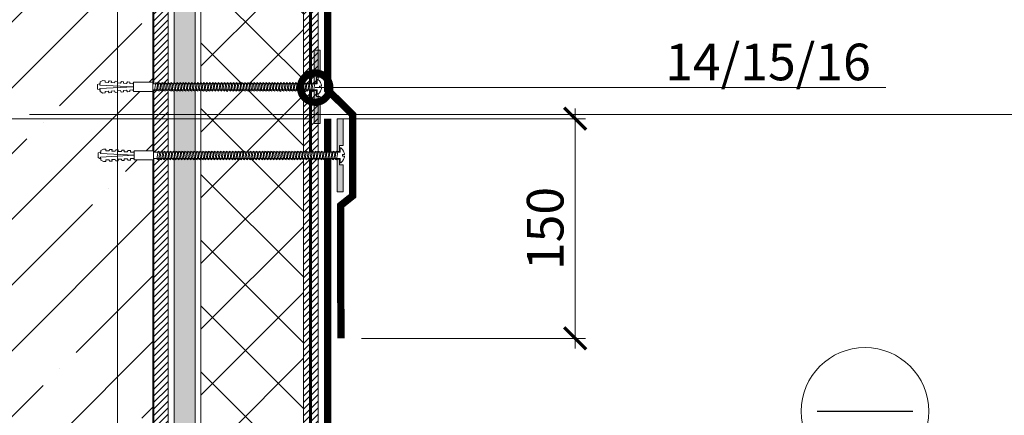
# Model space of a CAD drawing. Units: millimetres. Extents: x -40574 to 121699, y -27137 to 2974.
# Drawn here: x 90909 to 91581, y -17621 to -17351 of the extents above; entities that cross this region are included whole.
import ezdxf
from ezdxf import colors
from ezdxf.entities.mleader import LeaderData, LeaderLine
from ezdxf.math import Vec2, Vec3

# ---------------------------------------------------------------- set-up
doc = ezdxf.new("R2010")
doc.units = ezdxf.units.MM
doc.linetypes.add('Штриховая', pattern=[6, 2, -2, 2])
doc.linetypes.add('штриховая 50', pattern=[1, 0.5, -0.5])
doc.layers.get('0').update_dxf_attribs({"lineweight": 30})
doc.layers.get('DEFPOINTS').update_dxf_attribs({"color": 251, "lineweight": 0})
doc.layers.add('TN-АННОТАЦИИ', color=7, linetype='Continuous', lineweight=20, true_color=0x000000)
doc.layers.add('TN-АННОТАЦИИ @ 10', color=7, linetype='Continuous', lineweight=20, true_color=0x000000)
for name, color, linetype, lineweight in [('TN-БЕТОН', 251, 'Continuous', 40), ('TN-ГЕРМЕТИК', 20, 'Continuous', 30), ('TN-ГИДРОИЗОЛЯЦИЯ БИТУМАЯ ВЕРХНЯЯ', 32, 'Continuous', 15), ('TN-ГРУНТОВКА', 6, 'Continuous', 15), ('TN-КРЕПЕЖ', 7, 'Continuous', 15), ('TN-РАЗМЕРЫ', 184, 'Continuous', 15), ('TN-РАЗМЕРЫ @ 10', 184, 'Continuous', 15), ('TN-СТЯЖКА', 252, 'Continuous', 15), ('TN-УТЕПЛИТЕЛЬ XPS', 252, 'Continuous', 15)]:
    doc.layers.add(name, color=color, linetype=linetype, lineweight=lineweight)
doc.styles.add('Arial', font='ariali.ttf')
doc.styles.add('TN-Текст', font='isocpeur.ttf')
doc.styles.add('TN-Текст-Аннотативный', font='isocpeur.ttf')
doc.dimstyles.new('ПТС-Размеры-Аннотативный$0', dxfattribs={"dimtxt": 2.5, "dimasz": 1.5, "dimexe": 0.7, "dimexo": 1, "dimgap": 0.8, "dimtad": 1, "dimdec": 0, "dimzin": 0, "dimdsep": 46, "dimtxsty": 'TN-Текст-Аннотативный', "dimblk": 'ARCHTICK', "dimcen": 2, "dimdle": 0.7, "dimadec": 0, "dimazin": 0, "dimtfac": 1, "dimtdec": 0, "dimtmove": 1, "dimatfit": 3, "dimfxl": 0.7, "dimtfill": 1, "dimtfillclr": 7, "dimtolj": 1, "dimtzin": 0, "dimlwd": -1, "dimlwe": -1, "dimarcsym": 0})

# ---------------------------------------------------------------- blocks, each defined once
blk = doc.blocks.new('*U128')
at = {"layer": 'TN-БЕТОН', "lineweight": 13}
h = blk.add_hatch(dxfattribs=at)
h.set_pattern_fill('ANSI35', color=256, scale=10)
h.set_pattern_definition([(45, (3e-14, 719), (-44.9013, 44.9013), []), (45, (44.9, 719), (-44.9013, 44.9013), [79.375, -15.875, 0, -15.875])])
h.paths.add_polyline_path([(0, 0), (200, 0), (200, 1419), (0, 1419)])
at = {"layer": 'TN-БЕТОН'}
blk.add_lwpolyline([(0, 0), (200, 0), (200, 1419), (0, 1419)], close=True, dxfattribs=at)
blk = doc.blocks.new('_ARCHTICK')
at = {"color": 0, "linetype": 'ByBlock', "ltscale": 10, "const_width": 0.15}
blk.add_lwpolyline([(-0.5, -0.5), (0.5, 0.5)], dxfattribs=at)
blk = doc.blocks.new('*D314')
at = {"layer": 'DEFPOINTS', "color": 0, "transparency": 16777216}
for p in [(90389.04, -16809.95), (90800.47, -16809.95), (91112.78, -18009.95)]:
    blk.add_point(p, dxfattribs=at)
at = {"layer": 'TN-РАЗМЕРЫ', "color": 0, "transparency": 16777216}
for p, q in [((90389.04, -18016.95), (90389.04, -16802.95)), ((90790.47, -16809.95), (90382.04, -16809.95)), ((91102.78, -18009.95), (90382.04, -18009.95))]:
    blk.add_line(p, q, dxfattribs=at)
at = {"layer": 'TN-РАЗМЕРЫ', "color": 0, "transparency": 16777216, "xscale": 15, "yscale": 15, "zscale": 15}
for p, rotation in [((90389.04, -16809.95), 90), ((90389.04, -18009.95), 270)]:
    blk.add_blockref('_ARCHTICK', p, dxfattribs=dict(at, rotation=rotation))
at = {"layer": 'TN-РАЗМЕРЫ', "color": 0, "transparency": 16777216, "insert": (90368.54, -17409.95), "char_height": 25, "attachment_point": 5, "rotation": 90, "style": 'TN-Текст-Аннотативный', "bg_fill": 3, "box_fill_scale": 1.1, "bg_fill_color": 256, "bg_fill_true_color": 13158600, "bg_fill_transparency": 0}
blk.add_mtext('\\A1;600...1200', dxfattribs=at)
blk = doc.blocks.new('*U133')
at = {"color": 252, "lineweight": 0, "ltscale": 100, "style": 'Arial', "flags": 9}
for tag, p in [('ТИП', (-16.07, -66.06)), ('ОПИСАНИЕ', (13.87, -64.02))]:
    blk.add_attdef(tag, p, '', height=25, rotation=273.88572, dxfattribs=at)
at = {"color": 1, "lineweight": 0}
blk.add_wipeout([(-128.71, -7.24), (-126.48, -9.2), (0.64, -0.56), (0.84, -3.55), (1.34, -3.52), (2.3, -2.41), (2.92, -1.18), (3.5, 0.65), (3.53, 1.24), (2.03, 1.14), (1.96, 2.13), (3.46, 2.24), (3.36, 2.81), (2.53, 4.55), (1.75, 5.68), (0.65, 6.66), (0.15, 6.62), (0.36, 3.63), (-126.76, -5.01)], dxfattribs=at)
h = blk.add_hatch(color=222)
h.paths.add_polyline_path([(0.8, 26.61), (-3.19, 26.34), (-1.67, 3.99), (-0.18, 4.09), (-0.45, 8.08), (2.05, 8.25)])
h.paths.add_polyline_path([(2.94, -4.92), (0.45, -5.08), (0.18, -1.09), (-1.32, -1.2), (0.2, -23.54), (4.19, -23.27)])
at = {"color": 222}
for points in [[(-0.18, 4.09), (-1.67, 3.99), (-3.19, 26.34), (0.8, 26.61), (2.05, 8.25), (-0.45, 8.08)], [(-63.65, -5.32), (-63.03, 0.09), (-61.79, -0.41), (-62.41, -5.82)], [(-61.63, -5.18), (-61.01, 0.23), (-59.77, -0.27), (-60.39, -5.69)], [(-59.61, -5.05), (-58.99, 0.36), (-57.75, -0.14), (-58.37, -5.55)], [(-57.59, -4.91), (-56.97, 0.5), (-55.73, 0), (-56.35, -5.41)], [(-55.57, -4.77), (-54.95, 0.64), (-53.71, 0.14), (-54.33, -5.27)], [(-53.55, -4.64), (-52.93, 0.78), (-51.69, 0.27), (-52.31, -5.14)], [(-51.53, -4.5), (-50.91, 0.91), (-49.67, 0.41), (-50.29, -5)], [(-49.51, -4.36), (-48.89, 1.05), (-47.65, 0.55), (-48.27, -4.86)], [(-47.49, -4.22), (-46.87, 1.19), (-45.63, 0.69), (-46.25, -4.72)], [(-45.47, -4.09), (-44.85, 1.32), (-43.61, 0.82), (-44.23, -4.59)], [(-43.45, -3.95), (-42.83, 1.46), (-41.59, 0.96), (-42.21, -4.45)], [(-41.43, -3.81), (-40.81, 1.6), (-39.57, 1.1), (-40.19, -4.31)], [(-39.41, -3.68), (-38.79, 1.74), (-37.55, 1.24), (-38.17, -4.18)], [(-37.39, -3.54), (-36.77, 1.87), (-35.53, 1.37), (-36.15, -4.04)], [(-35.37, -3.4), (-34.75, 2.01), (-33.51, 1.51), (-34.13, -3.9)], [(-33.34, -3.26), (-32.72, 2.15), (-31.49, 1.65), (-32.11, -3.76)], [(-31.32, -3.13), (-30.7, 2.28), (-29.47, 1.78), (-30.09, -3.63)], [(-29.3, -2.99), (-28.68, 2.42), (-27.45, 1.92), (-28.07, -3.49)], [(-27.28, -2.85), (-26.66, 2.56), (-25.43, 2.06), (-26.05, -3.35)], [(-25.26, -2.71), (-24.64, 2.7), (-23.41, 2.2), (-24.03, -3.22)], [(-23.24, -2.58), (-22.62, 2.83), (-21.39, 2.33), (-22.01, -3.08)], [(-21.22, -2.44), (-20.6, 2.97), (-19.36, 2.47), (-19.98, -2.94)], [(-19.2, -2.3), (-18.58, 3.11), (-17.34, 2.61), (-17.96, -2.8)], [(-17.18, -2.17), (-16.56, 3.25), (-15.32, 2.74), (-15.94, -2.67)], [(-15.16, -2.03), (-14.54, 3.38), (-13.3, 2.88), (-13.92, -2.53)], [(-13.14, -1.89), (-12.52, 3.52), (-11.28, 3.02), (-11.9, -2.39)], [(-11.12, -1.75), (-10.5, 3.66), (-9.26, 3.16), (-9.88, -2.25)], [(-9.1, -1.62), (-8.48, 3.79), (-7.24, 3.29), (-7.86, -2.12)], [(-7.08, -1.48), (-6.46, 3.93), (-5.22, 3.43), (-5.84, -1.98)], [(-5.06, -1.34), (-4.44, 4.07), (-3.2, 3.57), (-3.82, -1.84)], [(-3.04, -1.21), (-2.42, 4.21), (-1.18, 3.71), (-1.8, -1.71)], [(-122.24, -9.3), (-121.62, -3.89), (-120.38, -4.39), (-121, -9.8)], [(-120.22, -9.16), (-119.6, -3.75), (-118.36, -4.25), (-118.98, -9.66)], [(-118.2, -9.03), (-117.58, -3.62), (-116.34, -4.12), (-116.96, -9.53)], [(-116.18, -8.89), (-115.56, -3.48), (-114.32, -3.98), (-114.94, -9.39)], [(-114.16, -8.75), (-113.54, -3.34), (-112.3, -3.84), (-112.92, -9.25)], [(-112.14, -8.62), (-111.52, -3.2), (-110.28, -3.71), (-110.9, -9.12)], [(-110.12, -8.48), (-109.5, -3.07), (-108.26, -3.57), (-108.88, -8.98)], [(-108.1, -8.34), (-107.48, -2.93), (-106.24, -3.43), (-106.86, -8.84)], [(-106.08, -8.2), (-105.46, -2.79), (-104.22, -3.29), (-104.84, -8.7)], [(-104.06, -8.07), (-103.44, -2.66), (-102.2, -3.16), (-102.82, -8.57)], [(-102.04, -7.93), (-101.42, -2.52), (-100.18, -3.02), (-100.8, -8.43)], [(-100.02, -7.79), (-99.4, -2.38), (-98.16, -2.88), (-98.78, -8.29)], [(-98, -7.65), (-97.38, -2.24), (-96.14, -2.74), (-96.76, -8.16)], [(-95.98, -7.52), (-95.36, -2.11), (-94.12, -2.61), (-94.74, -8.02)], [(-93.96, -7.38), (-93.34, -1.97), (-92.1, -2.47), (-92.72, -7.88)], [(-91.93, -7.24), (-91.31, -1.83), (-90.08, -2.33), (-90.7, -7.74)], [(-89.91, -7.11), (-89.29, -1.7), (-88.06, -2.2), (-88.68, -7.61)], [(-87.89, -6.97), (-87.27, -1.56), (-86.04, -2.06), (-86.66, -7.47)], [(-85.87, -6.83), (-85.25, -1.42), (-84.02, -1.92), (-84.64, -7.33)], [(-83.85, -6.69), (-83.23, -1.28), (-82, -1.78), (-82.62, -7.19)], [(-81.83, -6.56), (-81.21, -1.15), (-79.98, -1.65), (-80.6, -7.06)], [(-79.81, -6.42), (-79.19, -1.01), (-77.95, -1.51), (-78.57, -6.92)], [(-77.79, -6.28), (-77.17, -0.87), (-75.93, -1.37), (-76.55, -6.78)], [(-75.77, -6.15), (-75.15, -0.73), (-73.91, -1.24), (-74.53, -6.65)], [(-73.75, -6.01), (-73.13, -0.6), (-71.89, -1.1), (-72.51, -6.51)], [(-71.73, -5.87), (-71.11, -0.46), (-69.87, -0.96), (-70.49, -6.37)], [(-69.71, -5.73), (-69.09, -0.32), (-67.85, -0.82), (-68.47, -6.23)], [(-67.69, -5.6), (-67.07, -0.19), (-65.83, -0.69), (-66.45, -6.1)], [(-65.67, -5.46), (-65.05, -0.05), (-63.81, -0.55), (-64.43, -5.96)], [(0.18, -1.09), (-1.32, -1.2), (0.2, -23.54), (4.19, -23.27), (2.94, -4.92), (0.45, -5.08)]]:
    blk.add_lwpolyline(points, close=True, dxfattribs=at)
at = {"color": 222, "lineweight": 0}
blk.add_wipeout([(-126.41, -10.24), (-126.83, -3.96), (-139.93, -4.85), (-139.5, -11.13)], dxfattribs=at)
at = {"color": 222}
for points in [[(3.53, 1.24), (3.5, 0.65), (2.92, -1.18), (2.3, -2.41), (1.34, -3.52), (0.84, -3.55), (0.64, -0.56), (-126.48, -9.2), (-126.76, -5.01), (0.36, 3.63), (0.15, 6.62), (0.65, 6.66), (1.75, 5.68), (2.53, 4.55), (3.36, 2.81), (3.46, 2.24), (1.96, 2.13), (2.03, 1.14), (3.53, 1.24)], [(-124.26, -9.44), (-123.64, -4.03), (-122.4, -4.53), (-123.02, -9.94)]]:
    blk.add_lwpolyline(points, close=True, dxfattribs=at)
at = {"color": 222, "lineweight": 0}
blk.add_wipeout([(-139.93, -4.85), (-140.44, -5.9), (-142.54, -5.94), (-142.55, -4.89), (-144.13, -4.91), (-144.64, -5.97), (-146.73, -6), (-146.75, -4.95), (-148.33, -4.98), (-148.83, -6.03), (-150.93, -6.07), (-150.95, -5.02), (-152.53, -5.04), (-153.03, -6.1), (-155.13, -6.13), (-155.15, -5.08), (-156.72, -5.11), (-157.23, -6.16), (-159.33, -6.2), (-159.35, -5.15), (-160.92, -5.17), (-162.75, -6.25), (-162.71, -8.35), (-139.8, -8), (-162.55, -10.74), (-162.3, -12.83), (-160.35, -13.65), (-158.78, -13.46), (-158.91, -12.42), (-156.83, -12.17), (-156.18, -13.15), (-154.62, -12.96), (-154.74, -11.92), (-152.66, -11.66), (-152.01, -12.64), (-150.45, -12.45), (-150.57, -11.41), (-148.49, -11.16), (-147.84, -12.14), (-146.28, -11.95), (-146.4, -10.91), (-144.32, -10.66), (-143.67, -11.64), (-142.11, -11.45), (-142.23, -10.4), (-140.15, -10.15), (-139.5, -11.13)], dxfattribs=at)
blk.add_wipeout([(-162.55, -10.74), (-139.8, -8), (-162.71, -8.35), (-162.73, -7.45), (-163.43, -7.5), (-164.44, -8.09), (-164.22, -11.23), (-163.14, -11.69), (-162.44, -11.64)], dxfattribs=at)
at = {"color": 222}
for points in [[(-139.93, -4.85), (-140.44, -5.9), (-142.54, -5.94), (-142.55, -4.89), (-144.13, -4.91), (-144.64, -5.97), (-146.73, -6), (-146.75, -4.95), (-148.33, -4.98), (-148.83, -6.03), (-150.93, -6.07), (-150.95, -5.02), (-152.53, -5.04), (-153.03, -6.1), (-155.13, -6.13), (-155.15, -5.08), (-156.72, -5.11), (-157.23, -6.16), (-159.33, -6.2), (-159.35, -5.15), (-160.92, -5.17), (-162.75, -6.25), (-162.71, -8.35), (-139.8, -8), (-162.55, -10.74), (-162.3, -12.83), (-160.35, -13.65), (-158.78, -13.46), (-158.91, -12.42), (-156.83, -12.17), (-156.18, -13.15), (-154.62, -12.96), (-154.74, -11.92), (-152.66, -11.66), (-152.01, -12.64), (-150.45, -12.45), (-150.57, -11.41), (-148.49, -11.16), (-147.84, -12.14), (-146.28, -11.95), (-146.4, -10.91), (-144.32, -10.66), (-143.67, -11.64), (-142.11, -11.45), (-142.23, -10.4), (-140.15, -10.15), (-139.5, -11.13)], [(-126.41, -10.24), (-126.83, -3.96), (-139.93, -4.85), (-139.5, -11.13), (-126.41, -10.24)], [(-162.55, -10.74), (-139.8, -8), (-162.71, -8.35), (-162.73, -7.45), (-163.43, -7.5), (-164.44, -8.09), (-164.22, -11.23), (-163.14, -11.69), (-162.44, -11.64)]]:
    blk.add_lwpolyline(points, close=True, dxfattribs=at)
blk = doc.blocks.new('*D304')
at = {"layer": 'DEFPOINTS', "color": 0, "transparency": 16777216}
for p in [(91118.28, -17418.63), (91288.3, -17418.63), (91132.48, -17568.62)]:
    blk.add_point(p, dxfattribs=at)
at = {"layer": 'TN-РАЗМЕРЫ', "color": 0, "transparency": 16777216}
for p, q in [((91288.3, -17575.62), (91288.3, -17411.63)), ((91128.28, -17418.63), (91295.3, -17418.63)), ((91142.48, -17568.62), (91295.3, -17568.62))]:
    blk.add_line(p, q, dxfattribs=at)
at = {"layer": 'TN-РАЗМЕРЫ', "color": 0, "transparency": 16777216, "xscale": 15, "yscale": 15, "zscale": 15}
for p, rotation in [((91288.3, -17418.63), 90), ((91288.3, -17568.62), 270)]:
    blk.add_blockref('_ARCHTICK', p, dxfattribs=dict(at, rotation=rotation))
at = {"layer": 'TN-РАЗМЕРЫ', "color": 0, "transparency": 16777216, "insert": (91267.8, -17493.62), "char_height": 25, "attachment_point": 5, "rotation": 90, "style": 'TN-Текст-Аннотативный', "bg_fill": 3, "box_fill_scale": 1.1, "bg_fill_color": 256, "bg_fill_true_color": 13158600, "bg_fill_transparency": 0}
blk.add_mtext('\\A1;150', dxfattribs=at)
blk = doc.blocks.new('*D305')
at = {"layer": 'DEFPOINTS', "color": 0, "transparency": 16777216}
for p in [(90459.22, -17418.63), (91118.29, -17418.63), (91102.78, -18009.95)]:
    blk.add_point(p, dxfattribs=at)
at = {"layer": 'TN-РАЗМЕРЫ', "color": 0, "transparency": 16777216}
for p, q in [((90459.22, -18016.95), (90459.22, -17411.63)), ((91108.29, -17418.63), (90452.22, -17418.63)), ((91092.78, -18009.95), (90452.22, -18009.95))]:
    blk.add_line(p, q, dxfattribs=at)
at = {"layer": 'TN-РАЗМЕРЫ', "color": 0, "transparency": 16777216, "xscale": 15, "yscale": 15, "zscale": 15}
for p, rotation in [((90459.22, -17418.63), 90), ((90459.22, -18009.95), 270)]:
    blk.add_blockref('_ARCHTICK', p, dxfattribs=dict(at, rotation=rotation))
at = {"layer": 'TN-РАЗМЕРЫ', "color": 0, "transparency": 16777216, "insert": (90438.72, -17714.29), "char_height": 25, "attachment_point": 5, "rotation": 90, "style": 'TN-Текст-Аннотативный', "bg_fill": 3, "box_fill_scale": 1.1, "bg_fill_color": 256, "bg_fill_true_color": 13158600, "bg_fill_transparency": 0}
blk.add_mtext('\\A1;600', dxfattribs=at)
blk = doc.blocks.new('*U134')
at = {"lineweight": 9, "transparency": 33554559}
h = blk.add_hatch(dxfattribs=at)
h.set_pattern_fill('ANSI37', color=256, scale=10)
h.set_pattern_definition([(45, (406, -26), (-22.4506, 22.4506), []), (135, (406, -26), (-22.4506, -22.4506), [])])
h.paths.add_polyline_path([(1406, 74), (0, 74), (0, 4), (1406, 4)])
at = {"lineweight": 20}
blk.add_lwpolyline([(1406, 74), (0, 74), (0, 4), (1406, 4)], close=True, dxfattribs=at)
blk = doc.blocks.new('*U136')
at = {"color": 252, "lineweight": 0, "ltscale": 100, "style": 'Arial', "flags": 9}
for tag, p in [('ТИП', (-16.07, -66.06)), ('ОПИСАНИЕ', (13.87, -64.02))]:
    blk.add_attdef(tag, p, '', height=25, rotation=273.88572, dxfattribs=at)
at = {"color": 1, "lineweight": 0}
blk.add_wipeout([(-113.52, -6.21), (-111.28, -8.16), (0.64, -0.56), (0.84, -3.55), (1.34, -3.52), (2.3, -2.41), (2.92, -1.18), (3.5, 0.65), (3.53, 1.24), (2.03, 1.14), (1.96, 2.13), (3.46, 2.24), (3.36, 2.81), (2.53, 4.55), (1.75, 5.68), (0.65, 6.66), (0.15, 6.62), (0.36, 3.63), (-111.57, -3.97)], dxfattribs=at)
h = blk.add_hatch(color=222)
h.paths.add_polyline_path([(0.8, 26.61), (-3.19, 26.34), (-1.67, 3.99), (-0.18, 4.09), (-0.45, 8.08), (2.05, 8.25)])
h.paths.add_polyline_path([(2.94, -4.92), (0.45, -5.08), (0.18, -1.09), (-1.32, -1.2), (0.2, -23.54), (4.19, -23.27)])
at = {"color": 222}
for points in [[(-0.18, 4.09), (-1.67, 3.99), (-3.19, 26.34), (0.8, 26.61), (2.05, 8.25), (-0.45, 8.08)], [(-63.65, -5.32), (-63.03, 0.09), (-61.79, -0.41), (-62.41, -5.82)], [(-61.63, -5.18), (-61.01, 0.23), (-59.77, -0.27), (-60.39, -5.69)], [(-59.61, -5.05), (-58.99, 0.36), (-57.75, -0.14), (-58.37, -5.55)], [(-57.59, -4.91), (-56.97, 0.5), (-55.73, 0), (-56.35, -5.41)], [(-55.57, -4.77), (-54.95, 0.64), (-53.71, 0.14), (-54.33, -5.27)], [(-53.55, -4.64), (-52.93, 0.78), (-51.69, 0.27), (-52.31, -5.14)], [(-51.53, -4.5), (-50.91, 0.91), (-49.67, 0.41), (-50.29, -5)], [(-49.51, -4.36), (-48.89, 1.05), (-47.65, 0.55), (-48.27, -4.86)], [(-47.49, -4.22), (-46.87, 1.19), (-45.63, 0.69), (-46.25, -4.72)], [(-45.47, -4.09), (-44.85, 1.32), (-43.61, 0.82), (-44.23, -4.59)], [(-43.45, -3.95), (-42.83, 1.46), (-41.59, 0.96), (-42.21, -4.45)], [(-41.43, -3.81), (-40.81, 1.6), (-39.57, 1.1), (-40.19, -4.31)], [(-39.41, -3.68), (-38.79, 1.74), (-37.55, 1.24), (-38.17, -4.18)], [(-37.39, -3.54), (-36.77, 1.87), (-35.53, 1.37), (-36.15, -4.04)], [(-35.37, -3.4), (-34.75, 2.01), (-33.51, 1.51), (-34.13, -3.9)], [(-33.34, -3.26), (-32.72, 2.15), (-31.49, 1.65), (-32.11, -3.76)], [(-31.32, -3.13), (-30.7, 2.28), (-29.47, 1.78), (-30.09, -3.63)], [(-29.3, -2.99), (-28.68, 2.42), (-27.45, 1.92), (-28.07, -3.49)], [(-27.28, -2.85), (-26.66, 2.56), (-25.43, 2.06), (-26.05, -3.35)], [(-25.26, -2.71), (-24.64, 2.7), (-23.41, 2.2), (-24.03, -3.22)], [(-23.24, -2.58), (-22.62, 2.83), (-21.39, 2.33), (-22.01, -3.08)], [(-21.22, -2.44), (-20.6, 2.97), (-19.36, 2.47), (-19.98, -2.94)], [(-19.2, -2.3), (-18.58, 3.11), (-17.34, 2.61), (-17.96, -2.8)], [(-17.18, -2.17), (-16.56, 3.25), (-15.32, 2.74), (-15.94, -2.67)], [(-15.16, -2.03), (-14.54, 3.38), (-13.3, 2.88), (-13.92, -2.53)], [(-13.14, -1.89), (-12.52, 3.52), (-11.28, 3.02), (-11.9, -2.39)], [(-11.12, -1.75), (-10.5, 3.66), (-9.26, 3.16), (-9.88, -2.25)], [(-9.1, -1.62), (-8.48, 3.79), (-7.24, 3.29), (-7.86, -2.12)], [(-7.08, -1.48), (-6.46, 3.93), (-5.22, 3.43), (-5.84, -1.98)], [(-5.06, -1.34), (-4.44, 4.07), (-3.2, 3.57), (-3.82, -1.84)], [(-3.04, -1.21), (-2.42, 4.21), (-1.18, 3.71), (-1.8, -1.71)], [(-106.08, -8.2), (-105.46, -2.79), (-104.22, -3.29), (-104.84, -8.7)], [(-104.06, -8.07), (-103.44, -2.66), (-102.2, -3.16), (-102.82, -8.57)], [(-102.04, -7.93), (-101.42, -2.52), (-100.18, -3.02), (-100.8, -8.43)], [(-100.02, -7.79), (-99.4, -2.38), (-98.16, -2.88), (-98.78, -8.29)], [(-98, -7.65), (-97.38, -2.24), (-96.14, -2.74), (-96.76, -8.16)], [(-95.98, -7.52), (-95.36, -2.11), (-94.12, -2.61), (-94.74, -8.02)], [(-93.96, -7.38), (-93.34, -1.97), (-92.1, -2.47), (-92.72, -7.88)], [(-91.93, -7.24), (-91.31, -1.83), (-90.08, -2.33), (-90.7, -7.74)], [(-89.91, -7.11), (-89.29, -1.7), (-88.06, -2.2), (-88.68, -7.61)], [(-87.89, -6.97), (-87.27, -1.56), (-86.04, -2.06), (-86.66, -7.47)], [(-85.87, -6.83), (-85.25, -1.42), (-84.02, -1.92), (-84.64, -7.33)], [(-83.85, -6.69), (-83.23, -1.28), (-82, -1.78), (-82.62, -7.19)], [(-81.83, -6.56), (-81.21, -1.15), (-79.98, -1.65), (-80.6, -7.06)], [(-79.81, -6.42), (-79.19, -1.01), (-77.95, -1.51), (-78.57, -6.92)], [(-77.79, -6.28), (-77.17, -0.87), (-75.93, -1.37), (-76.55, -6.78)], [(-75.77, -6.15), (-75.15, -0.73), (-73.91, -1.24), (-74.53, -6.65)], [(-73.75, -6.01), (-73.13, -0.6), (-71.89, -1.1), (-72.51, -6.51)], [(-71.73, -5.87), (-71.11, -0.46), (-69.87, -0.96), (-70.49, -6.37)], [(-69.71, -5.73), (-69.09, -0.32), (-67.85, -0.82), (-68.47, -6.23)], [(-67.69, -5.6), (-67.07, -0.19), (-65.83, -0.69), (-66.45, -6.1)], [(-65.67, -5.46), (-65.05, -0.05), (-63.81, -0.55), (-64.43, -5.96)], [(0.18, -1.09), (-1.32, -1.2), (0.2, -23.54), (4.19, -23.27), (2.94, -4.92), (0.45, -5.08)]]:
    blk.add_lwpolyline(points, close=True, dxfattribs=at)
at = {"color": 222, "lineweight": 0}
blk.add_wipeout([(-111.21, -9.21), (-111.64, -2.93), (-124.74, -3.82), (-124.31, -10.1)], dxfattribs=at)
at = {"color": 222}
for points in [[(3.53, 1.24), (3.5, 0.65), (2.92, -1.18), (2.3, -2.41), (1.34, -3.52), (0.84, -3.55), (0.64, -0.56), (-111.28, -8.16), (-111.57, -3.97), (0.36, 3.63), (0.15, 6.62), (0.65, 6.66), (1.75, 5.68), (2.53, 4.55), (3.36, 2.81), (3.46, 2.24), (1.96, 2.13), (2.03, 1.14), (3.53, 1.24)], [(-110.12, -8.48), (-109.5, -3.07), (-108.26, -3.57), (-108.88, -8.98)], [(-108.1, -8.34), (-107.48, -2.93), (-106.24, -3.43), (-106.86, -8.84)]]:
    blk.add_lwpolyline(points, close=True, dxfattribs=at)
at = {"color": 222, "lineweight": 0}
blk.add_wipeout([(-124.74, -3.82), (-125.24, -4.87), (-127.34, -4.91), (-127.36, -3.86), (-128.93, -3.88), (-129.44, -4.94), (-131.54, -4.97), (-131.56, -3.92), (-133.13, -3.94), (-133.64, -5), (-135.74, -5.04), (-135.76, -3.99), (-137.33, -4.01), (-137.84, -5.07), (-139.94, -5.1), (-139.96, -4.05), (-141.53, -4.07), (-142.04, -5.13), (-144.14, -5.17), (-144.16, -4.12), (-145.73, -4.14), (-147.55, -5.22), (-147.52, -7.32), (-124.6, -6.96), (-147.36, -9.71), (-147.11, -11.8), (-145.16, -12.62), (-143.59, -12.43), (-143.72, -11.39), (-141.63, -11.14), (-140.99, -12.11), (-139.42, -11.93), (-139.55, -10.88), (-137.46, -10.63), (-136.82, -11.61), (-135.25, -11.42), (-135.38, -10.38), (-133.29, -10.13), (-132.65, -11.11), (-131.08, -10.92), (-131.21, -9.88), (-129.13, -9.62), (-128.48, -10.6), (-126.91, -10.42), (-127.04, -9.37), (-124.96, -9.12), (-124.31, -10.1)], dxfattribs=at)
blk.add_wipeout([(-147.36, -9.71), (-124.6, -6.96), (-147.52, -7.32), (-147.54, -6.42), (-148.23, -6.46), (-149.25, -7.06), (-149.03, -10.2), (-147.95, -10.65), (-147.25, -10.61)], dxfattribs=at)
at = {"color": 222}
for points in [[(-147.36, -9.71), (-124.6, -6.96), (-147.52, -7.32), (-147.54, -6.42), (-148.23, -6.46), (-149.25, -7.06), (-149.03, -10.2), (-147.95, -10.65), (-147.25, -10.61)], [(-124.74, -3.82), (-125.24, -4.87), (-127.34, -4.91), (-127.36, -3.86), (-128.93, -3.88), (-129.44, -4.94), (-131.54, -4.97), (-131.56, -3.92), (-133.13, -3.94), (-133.64, -5), (-135.74, -5.04), (-135.76, -3.99), (-137.33, -4.01), (-137.84, -5.07), (-139.94, -5.1), (-139.96, -4.05), (-141.53, -4.07), (-142.04, -5.13), (-144.14, -5.17), (-144.16, -4.12), (-145.73, -4.14), (-147.55, -5.22), (-147.52, -7.32), (-124.6, -6.96), (-147.36, -9.71), (-147.11, -11.8), (-145.16, -12.62), (-143.59, -12.43), (-143.72, -11.39), (-141.63, -11.14), (-140.99, -12.11), (-139.42, -11.93), (-139.55, -10.88), (-137.46, -10.63), (-136.82, -11.61), (-135.25, -11.42), (-135.38, -10.38), (-133.29, -10.13), (-132.65, -11.11), (-131.08, -10.92), (-131.21, -9.88), (-129.13, -9.62), (-128.48, -10.6), (-126.91, -10.42), (-127.04, -9.37), (-124.96, -9.12), (-124.31, -10.1)], [(-111.21, -9.21), (-111.64, -2.93), (-124.74, -3.82), (-124.31, -10.1), (-111.21, -9.21)]]:
    blk.add_lwpolyline(points, close=True, dxfattribs=at)
blk = doc.blocks.new('_DotSmall')
at = {"color": 0, "linetype": 'ByBlock', "const_width": 0.5}
blk.add_lwpolyline([(-0.0625, 0, 1), (0.0625, 0, 1)], format="xyb", close=True, dxfattribs=at)

msp = doc.modelspace()

# ---------------------------------------------------------------- hatches: boundary and pattern name
at = {"layer": 'TN-ГЕРМЕТИК', "lineweight": 18}
h = msp.add_hatch(dxfattribs=at)
h.set_pattern_fill('HONEY', color=256, scale=2)
h.set_pattern_definition([(0, (34415.37, -13269.579), (9.525, 5.4992613), [6.35, -12.7]), (120, (34415.37, -13269.579), (-9.525, 5.4992613), [6.35, -12.7]), (60, (34415.37, -13269.579), (2e-08, 10.9985226), [-12.7, 6.35])])
h.paths.add_polyline_path([(91014.47, -16809.45), (91028.78, -16809.45), (91028.78, -18111.95), (91014.47, -18111.95)])
at = {"layer": 'TN-СТЯЖКА'}
h = msp.add_hatch(dxfattribs=at)
h.set_pattern_fill('ANSI31', color=256)
h.set_pattern_definition([(45, (41512.6677, -892.4085), (-2.24506403, 2.24506403), [])])
h.paths.add_polyline_path([(91102.78, -18215.95), (91112.78, -18215.95), (91112.78, -16804.97), (91102.78, -16804.97)])
h = msp.add_hatch(dxfattribs=at)
h.set_pattern_fill('ANSI31', color=256)
h.set_pattern_definition([(45, (41410.359, -892.4085), (-2.24506403, 2.24506403), [])])
h.paths.add_polyline_path([(91000.47, -18228.95), (91010.47, -18228.95), (91010.47, -16809.95), (91000.47, -16809.95)])

# ---------------------------------------------------------------- linework, layer by layer
at = {"color": 5, "lineweight": 30}
msp.add_lwpolyline([(91453.45, -17618.35), (91518.76, -17618.35)], dxfattribs=at)
at = {"color": 5, "lineweight": 13}
msp.add_circle((91486.1, -17618.35), 43.5, dxfattribs=at)
at = {"layer": 'TN-ГЕРМЕТИК', "lineweight": 18}
msp.add_lwpolyline([(91014.47, -16809.45), (91028.78, -16809.45), (91028.78, -18111.95), (91014.47, -18111.95)], close=True, dxfattribs=at)
at = {"layer": 'TN-ГИДРОИЗОЛЯЦИЯ БИТУМАЯ ВЕРХНЯЯ', "linetype": 'штриховая 50', "ltscale": 10, "const_width": 5, "flags": 128}
for points in [[(91102.51, -16788.19), (91119.28, -16804.95), (91119.28, -17398.93), (91136.38, -17415.92), (91136.38, -17471.33), (91128.22, -17477.83), (91128.34, -17568.62)], [(91343.74, -17998.45), (91294.53, -17998.45), (91284.73, -17989.43), (91241.5, -17989.45), (91231.96, -17980.45), (91137.28, -17980.45), (91137.28, -17910.81), (91128.28, -17901.7), (91128.28, -17769.13), (91119.28, -17758.06), (91119.28, -17418.63)]]:
    msp.add_lwpolyline(points, dxfattribs=at)
at = {"layer": 'TN-ГРУНТОВКА', "linetype": 'Штриховая', "ltscale": 0.5}
msp.add_lwpolyline([(91902.69, -18031.13, 2, 2, 0), (91107.53, -18031.13, 2, 2, 0), (91107.53, -17193.46, 2, 2, 0), (91107.53, -16804.97, 2, 2, 0), (91100.04, -16797.56, 2, 2, 0), (90800.72, -16774.02, 0, 0, 0)], format="xyseb", dxfattribs=at)
at = {"layer": 'TN-СТЯЖКА'}
for points in [[(91102.78, -18215.95), (91112.78, -18215.95), (91112.78, -16804.97), (91102.78, -16804.97)], [(91000.47, -18228.95), (91010.47, -18228.95), (91010.47, -16809.95), (91000.47, -16809.95)]]:
    msp.add_lwpolyline(points, close=True, dxfattribs=at)

# ---------------------------------------------------------------- block references
msp.add_blockref('*U128', (90800.47, -18228.95))
at = {"layer": 'TN-УТЕПЛИТЕЛЬ XPS', "ltscale": 100, "rotation": 90.00000000001918}
msp.add_blockref('*U134', (91106.78, -18215.95), dxfattribs=at)

# ---------------------------------------------------------------- texts
at = {"layer": 'TN-АННОТАЦИИ', "color": 0, "insert": (88669.7, -17517.35), "char_height": 35, "attachment_point": 1, "style": 'TN-Текст-Аннотативный'}
msp.add_mtext_dynamic_manual_height_columns('\\pi11.7267;{\\fISOCPEUR|b1|i0|c204|p34;Крепежный элемент\\P\\pi118.2222;Позиция 8}', width=450.4062, gutter_width=20358.2, heights=[0], dxfattribs=at)

# ---------------------------------------------------------------- next in the draw order: dimensions: what is measured, and where the dimension line sits
at = {"layer": 'TN-РАЗМЕРЫ @ 10'}
dim = msp.add_linear_dim(base=(90389.04, -16809.95), p1=(91112.78, -18009.95), p2=(90800.47, -16809.95), angle=90, text='600...1200', dimstyle='ПТС-Размеры-Аннотативный$0', override={"dimscale": 10, "dimtix": 0, "dimtofl": 1, "dimtmove": 1, "dimatfit": 1}, dxfattribs=at)
dim.commit()
dim.dimension.update_dxf_attribs({"geometry": '*D314', "text_midpoint": (90368.54, -17409.95)})
dim = msp.add_linear_dim(base=(91288.3, -17418.63), p1=(91132.48, -17568.62), p2=(91118.28, -17418.63), angle=90, dimstyle='ПТС-Размеры-Аннотативный$0', override={"dimscale": 10, "dimtix": 0, "dimtofl": 1, "dimtmove": 1, "dimatfit": 1}, dxfattribs=at)
dim.commit()
dim.dimension.update_dxf_attribs({"geometry": '*D304', "text_midpoint": (91267.8, -17493.62)})

# ---------------------------------------------------------------- next in the draw order: dimensions: what is measured, and where the dimension line sits
dim = msp.add_linear_dim(base=(90459.22, -17418.63), p1=(91102.78, -18009.95), p2=(91118.29, -17418.63), angle=90, text='600', dimstyle='ПТС-Размеры-Аннотативный$0', override={"dimscale": 10, "dimtix": 0, "dimtofl": 1, "dimtmove": 1, "dimatfit": 1}, dxfattribs=at)
dim.commit()
dim.dimension.update_dxf_attribs({"geometry": '*D305', "text_midpoint": (90438.72, -17714.29)})

# ---------------------------------------------------------------- next in the draw order: block references
at = {"layer": 'TN-КРЕПЕЖ', "ltscale": 100, "rotation": 356.114277668094}
msp.add_blockref('*U133', (91127.28, -17445.12), dxfattribs=at)

# ---------------------------------------------------------------- next in the draw order: block references
msp.add_blockref('*U136', (91111.58, -17398.37), dxfattribs=at)

# ---------------------------------------------------------------- next in the draw order: leaders
at = {"layer": 'TN-АННОТАЦИИ @ 10'}
ml = msp.add_multileader_mtext('Standard', dxfattribs=at)
ml.set_content(' Геотекстильное полотно\\P ТЕХНОНИКОЛЬ ГЕО Фундамент {\\A1;300г/м\\H0.7x;\\S2^ ;}', color=256, style='TN-Текст')
ml.set_leader_properties(color=256, linetype='ByLayer', lineweight=-1)
ml.set_arrow_properties(name='DOTSMALL')
ml.build(insert=Vec2(0, 0))
ml.multileader.update_dxf_attribs({"text_left_attachment_type": 6, "text_right_attachment_type": 6, "dogleg_length": 100, "arrow_head_size": 50, "scale": 10})
ctx = ml.context
ctx.base_point, ctx.scale, ctx.char_height, ctx.arrow_head_size, ctx.landing_gap_size, ctx.plane_origin = Vec3(82802.33, -16831.35), 10, 25, 50, 0, Vec3(80691.63, -18167.36)
ctx.left_attachment, ctx.right_attachment = 6, 6
notes = []
notes.append((ctx, [(1, (1, 1, 0), (82794.15, -16831.35), (1, 0), 8.18, [(1, [(82794.15, -17414.81)], 0, [])])]))
ctx.mtext.insert, ctx.mtext.width, ctx.mtext.line_spacing_style, ctx.mtext.flow_direction = Vec3(82802.33, -16798.85), 1087.3278, 2, 5
ml = msp.add_multileader_mtext('Standard', dxfattribs=at)
ml.set_content(' Геотекстильное полотно\\P ТЕХНОНИКОЛЬ ГЕО Фундамент {\\A1;300г/м\\H0.7x;\\S2^ ;}', color=256, style='TN-Текст')
ml.set_leader_properties(color=256, linetype='ByLayer', lineweight=-1)
ml.set_arrow_properties(name='DOTSMALL')
ml.build(insert=Vec2(0, 0))
ml.multileader.update_dxf_attribs({"text_left_attachment_type": 6, "text_right_attachment_type": 6, "dogleg_length": 100, "arrow_head_size": 50, "scale": 10})
ctx = ml.context
ctx.base_point, ctx.scale, ctx.char_height, ctx.arrow_head_size, ctx.landing_gap_size, ctx.plane_origin = Vec3(87185.45, -16869.09), 10, 25, 50, 0, Vec3(85074.75, -18205.11)
ctx.left_attachment, ctx.right_attachment = 6, 6
notes.append((ctx, [(1, (1, 1, 0), (87177.27, -16869.09), (1, 0), 8.18, [(1, [(87177.27, -17452.37)], 0, [])])]))
ctx.mtext.insert, ctx.mtext.width, ctx.mtext.line_spacing_style, ctx.mtext.flow_direction = Vec3(87185.45, -16836.59), 1087.3278, 2, 5
ml = msp.add_multileader_mtext('Standard', dxfattribs=at)
ml.set_content('17/18/19', color=256, style='TN-Текст')
ml.set_leader_properties(color=256, linetype='ByLayer', lineweight=-1)
ml.set_arrow_properties(name='DOTSMALL')
ml.build(insert=Vec2(0, 0))
ml.multileader.update_dxf_attribs({"text_left_attachment_type": 6, "text_right_attachment_type": 6, "dogleg_length": 100, "arrow_head_size": 40, "scale": 10})
ctx = ml.context
ctx.base_point, ctx.scale, ctx.char_height, ctx.arrow_head_size, ctx.landing_gap_size, ctx.plane_origin = Vec3(91361.21, -17025.07), 10, 25, 40, 0, Vec3(92768.38, -18717.51)
ctx.left_attachment, ctx.right_attachment, ctx.text_align_type = 6, 6, 1
notes.append((ctx, [(0, (1, 1, 0), (91353.03, -17025.07), (1, 0), 8.18, [(1, [(90975.88, -17879.04), (90975.81, -17025.19), (90975.81, -17025.19), (90975.84, -17397), (90975.81, -17025.19)], 0, [])])]))
ctx.mtext.insert, ctx.mtext.alignment, ctx.mtext.line_spacing_style, ctx.mtext.flow_direction = Vec3(91421.21, -16995.07), 2, 2, 5
ml = msp.add_multileader_mtext('Standard', dxfattribs=at)
ml.set_content(' Асфальтобетон на вяжущем дорожном\\P полимерном-битумном (ВДПБ) ТехноНИКОЛЬ', color=256, style='TN-Текст')
ml.set_leader_properties(color=256, linetype='ByLayer', lineweight=-1)
ml.set_arrow_properties(name='DOTSMALL')
ml.build(insert=Vec2(0, 0))
ml.multileader.update_dxf_attribs({"text_left_attachment_type": 6, "text_right_attachment_type": 6, "dogleg_length": 100, "arrow_head_size": 50, "scale": 10})
ctx = ml.context
ctx.base_point, ctx.scale, ctx.char_height, ctx.arrow_head_size, ctx.landing_gap_size, ctx.plane_origin = Vec3(91607.6, -17256.51), 10, 25, 50, 0, Vec3(89496.89, -18550.87)
ctx.left_attachment, ctx.right_attachment = 6, 6
notes.append((ctx, [(1, (1, 1, 0), (91599.42, -17256.51), (1, 0), 8.18, [(1, [(91599.42, -17860.05)], 0, [])])]))
ctx.mtext.insert, ctx.mtext.line_spacing_style, ctx.mtext.flow_direction = Vec3(91607.6, -17224.01), 2, 5
ml = msp.add_multileader_mtext('Standard', dxfattribs=at)
ml.set_content('14/15/16', color=256, style='TN-Текст')
ml.set_leader_properties(color=256, linetype='ByLayer', lineweight=-1)
ml.set_arrow_properties(name='DOTSMALL')
ml.build(insert=Vec2(0, 0))
ml.multileader.update_dxf_attribs({"text_left_attachment_type": 6, "text_right_attachment_type": 6, "dogleg_length": 100, "arrow_head_size": 40, "scale": 10})
ctx = ml.context
ctx.base_point, ctx.scale, ctx.char_height, ctx.arrow_head_size, ctx.landing_gap_size, ctx.plane_origin = Vec3(91358.63, -17397.4), 10, 25, 40, 0, Vec3(89228.56, -18140.9)
ctx.left_attachment, ctx.right_attachment, ctx.text_align_type = 6, 6, 1
notes.append((ctx, [(1, (1, 1, 0), (91350.45, -17397.4), (1, 0), 8.18, [(1, [(91110.78, -17397.4)], 0, [])])]))
ctx.mtext.insert, ctx.mtext.alignment, ctx.mtext.line_spacing_style, ctx.mtext.flow_direction = Vec3(91419.88, -17367.4), 2, 2, 5
ml = msp.add_multileader_mtext('Standard', dxfattribs=at)
ml.set_content(' Геотекстильное полотно\\P ТЕХНОНИКОЛЬ ГЕО Фундамент {\\A1;300г/м\\H0.7x;\\S2^ ;}', color=256, style='TN-Текст')
ml.set_leader_properties(color=256, linetype='ByLayer', lineweight=-1)
ml.set_arrow_properties(name='DOTSMALL')
ml.build(insert=Vec2(0, 0))
ml.multileader.update_dxf_attribs({"text_left_attachment_type": 6, "text_right_attachment_type": 6, "dogleg_length": 100, "arrow_head_size": 50, "scale": 10})
ctx = ml.context
ctx.base_point, ctx.scale, ctx.char_height, ctx.arrow_head_size, ctx.landing_gap_size, ctx.plane_origin = Vec3(91607.6, -17415.68), 10, 25, 50, 0, Vec3(89496.9, -18751.69)
ctx.left_attachment, ctx.right_attachment = 6, 6
notes.append((ctx, [(1, (1, 1, 0), (91599.42, -17415.68), (1, 0), 8.18, [(1, [(91599.42, -17998.95)], 0, [])])]))
ctx.mtext.insert, ctx.mtext.width, ctx.mtext.line_spacing_style, ctx.mtext.flow_direction = Vec3(91607.6, -17383.18), 1087.3278, 2, 5
for ctx, leaders in notes:
    for number, flags, end, landing, length, lines in leaders:
        leader = LeaderData()
        leader.index, (leader.has_last_leader_line, leader.has_dogleg_vector, leader.attachment_direction) = number, flags
        leader.last_leader_point, leader.dogleg_vector, leader.dogleg_length = Vec3(end), Vec3(landing), length
        for number, points, colour, breaks in lines:
            line = LeaderLine()
            line.index, line.vertices, line.color, line.breaks = number, Vec3.list(points), colors.encode_raw_color(colour), breaks
            leader.lines.append(line)
        ctx.leaders.append(leader)

doc.saveas('drawing.dxf')
